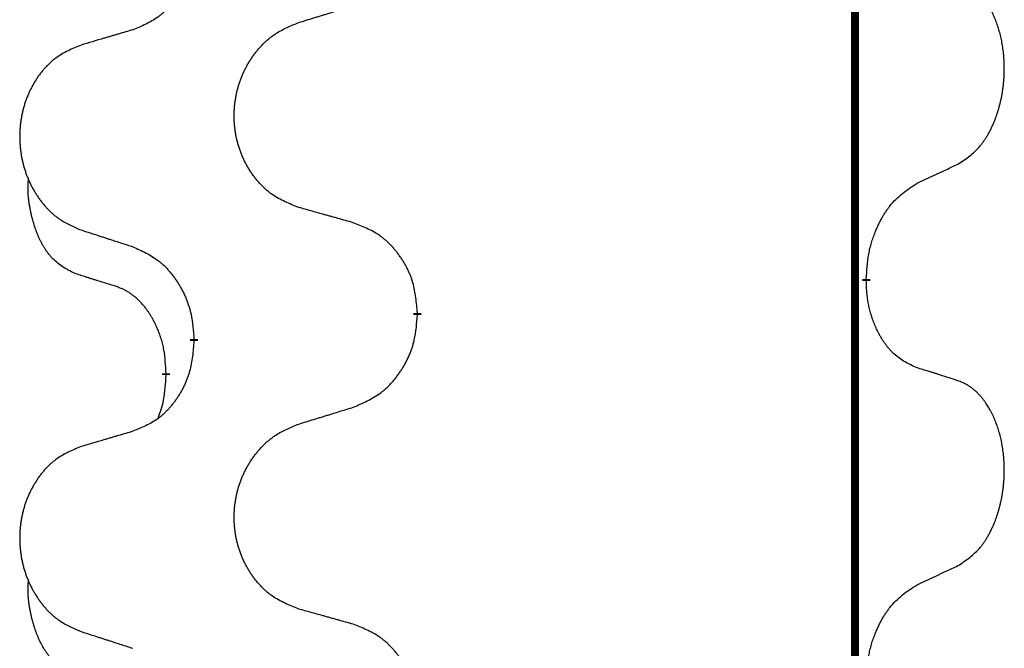
# Model space of a CAD drawing. Units: millimetres. Extents: x -968 to 1657, y -140 to 550.
# Drawn here: x 72 to 80, y 468 to 473 of the extents above; entities that cross this region are included whole.
import ezdxf

# ---------------------------------------------------------------- set-up
doc = ezdxf.new("R2010")
doc.units = ezdxf.units.MM
doc.linetypes.add('SLD_Durchgehend', pattern=[0, 0, 0])

# ---------------------------------------------------------------- blocks, each defined once
blk = doc.blocks.new('HL50FU-0-210', base_point=(344.2672, 204.9031))
at = {"color": 7, "linetype": 'SLD_Durchgehend', "const_width": 0.0625}
for points in [[(78.9257, 473.8478), (78.9257, 309.9478)], [(79.0158, 470.4777), (79.0158, 470.4627)], [(75.4666, 470.2087), (75.4666, 470.1937)], [(73.6998, 469.9868), (73.6998, 470.0018)], [(73.4796, 469.7328), (73.4796, 469.7178)]]:
    blk.add_lwpolyline(points, dxfattribs=at)
at = {"color": 7, "linetype": 'SLD_Durchgehend'}
for points, knots in [([(73.6998, 473.1618), (73.6964, 473.1217), (73.6898, 473.0414), (73.6743, 472.952), (73.6571, 472.8946), (73.6474, 472.8667), (73.6364, 472.8392), (73.6244, 472.8123), (73.6113, 472.7861), (73.5973, 472.7605), (73.5824, 472.7354), (73.5666, 472.711), (73.5501, 472.6874), (73.5328, 472.6645), (73.5147, 472.6423), (73.4959, 472.6211), (73.4765, 472.601), (73.4564, 472.5821), (73.4355, 472.5642), (73.3917, 472.5307), (73.3193, 472.49), (73.2514, 472.462), (73.2175, 472.448)], [0, 0, 0, 0, 0.1207923, 0.2415845, 0.2711145, 0.3006544, 0.3302167, 0.3597763, 0.388964, 0.418152, 0.4473341, 0.4765167, 0.5051788, 0.5338402, 0.5625129, 0.591185, 0.618755, 0.6463281, 0.6738633, 0.7013854, 0.8115011, 0.9216168, 0.9216168, 0.9216168, 0.9216168]), ([(79.7397, 471.3857), (79.7718, 471.4065), (79.8359, 471.4482), (79.8983, 471.5071), (79.9328, 471.5506), (79.9479, 471.5716), (79.9621, 471.5933), (79.976, 471.6164), (79.9896, 471.6409), (80.0028, 471.6668), (80.0151, 471.6931), (80.0261, 471.7188), (80.036, 471.7437), (80.0448, 471.7679), (80.0531, 471.7922), (80.0609, 471.8173), (80.0682, 471.8431), (80.075, 471.8697), (80.0811, 471.8964), (80.0867, 471.9238), (80.0916, 471.9519), (80.0959, 471.9806), (80.0995, 472.0095), (80.1024, 472.0386), (80.1046, 472.0681), (80.1061, 472.0978), (80.1068, 472.1276), (80.1068, 472.1561), (80.1062, 472.1832), (80.1049, 472.2089), (80.1032, 472.2346), (80.1008, 472.26), (80.098, 472.2852), (80.0946, 472.31), (80.0906, 472.3348), (80.0862, 472.3588), (80.0813, 472.3821), (80.0761, 472.4046), (80.0703, 472.427), (80.0642, 472.4488), (80.0577, 472.4701), (80.0508, 472.4907), (80.0434, 472.5111), (80.0355, 472.5315), (80.0269, 472.5518), (80.0178, 472.5719), (80.0081, 472.5918), (79.9981, 472.6108), (79.9878, 472.629), (79.9774, 472.6464), (79.9664, 472.6634), (79.9536, 472.682), (79.9388, 472.7019), (79.9216, 472.7228), (79.9034, 472.7428), (79.8849, 472.761), (79.8662, 472.7775), (79.8475, 472.7923), (79.8279, 472.8058), (79.8036, 472.8203), (79.7741, 472.8344), (79.7512, 472.8435), (79.7397, 472.8481)], [0, 0, 0, 0, 0.114626, 0.229253, 0.255136, 0.281028, 0.306957, 0.332884, 0.361934, 0.390985, 0.420018, 0.449052, 0.474762, 0.500472, 0.526183, 0.551894, 0.5793, 0.606707, 0.634112, 0.661518, 0.690573, 0.719628, 0.748686, 0.777743, 0.807529, 0.837316, 0.867099, 0.896882, 0.922639, 0.948395, 0.974152, 0.999908, 1.024987, 1.050066, 1.075144, 1.100222, 1.123355, 1.146488, 1.16962, 1.192753, 1.214494, 1.236235, 1.257976, 1.279718, 1.301816, 1.323914, 1.34601, 1.368106, 1.38839, 1.408673, 1.42896, 1.449249, 1.476285, 1.503323, 1.530378, 1.557432, 1.581269, 1.605108, 1.628896, 1.652672, 1.68974, 1.726808, 1.726808, 1.726808, 1.726808]), ([(74.5282, 472.5054), (74.5481, 472.5116), (74.5881, 472.5239), (74.6331, 472.5377), (74.6631, 472.547), (74.678, 472.5516), (74.693, 472.5562), (74.708, 472.5608), (74.723, 472.5654), (74.738, 472.5701), (74.753, 472.5747), (74.7949, 472.5876), (74.8637, 472.6088), (74.9275, 472.6285), (74.9594, 472.6384)], [0, 0, 0, 0, 0.062728, 0.1254559, 0.141138, 0.1568202, 0.1725023, 0.1881844, 0.2038666, 0.2195488, 0.235231, 0.2509132, 0.3511056, 0.4512981, 0.4512981, 0.4512981, 0.4512981]), ([(73.2175, 472.448), (73.1984, 472.4424), (73.1601, 472.4312), (73.1171, 472.4186), (73.0884, 472.4102), (73.0741, 472.406), (73.0598, 472.4017), (73.0454, 472.3975), (73.0311, 472.3933), (73.0167, 472.3891), (73.0024, 472.3849), (72.9627, 472.3732), (72.8977, 472.3541), (72.8375, 472.3364), (72.8074, 472.3275)], [0, 0, 0, 0, 0.0597754, 0.1195507, 0.1344951, 0.1494396, 0.164384, 0.1793284, 0.1942733, 0.2092182, 0.2241631, 0.239108, 0.3332541, 0.4274002, 0.4274002, 0.4274002, 0.4274002]), ([(74.5282, 471.043), (74.4919, 471.0574), (74.4194, 471.0863), (74.3414, 471.1285), (74.2939, 471.1637), (74.2708, 471.1829), (74.2486, 471.2033), (74.2272, 471.225), (74.2066, 471.2478), (74.1869, 471.2717), (74.1682, 471.2965), (74.1506, 471.322), (74.134, 471.3481), (74.1185, 471.3748), (74.104, 471.402), (74.0905, 471.43), (74.0781, 471.4585), (74.0668, 471.4876), (74.0566, 471.5172), (74.0477, 471.547), (74.0399, 471.5771), (74.0333, 471.6075), (74.0279, 471.638), (74.0236, 471.6688), (74.0205, 471.6998), (74.0186, 471.731), (74.0178, 471.7622), (74.0181, 471.7934), (74.0197, 471.8244), (74.0224, 471.8554), (74.0262, 471.8862), (74.0312, 471.9168), (74.0373, 471.9471), (74.0445, 471.977), (74.0528, 472.0067), (74.0622, 472.036), (74.0727, 472.0649), (74.0844, 472.0934), (74.0971, 472.1214), (74.1108, 472.1488), (74.1255, 472.1755), (74.1411, 472.2015), (74.1577, 472.227), (74.1753, 472.2518), (74.1938, 472.276), (74.2133, 472.2995), (74.2338, 472.3222), (74.255, 472.3438), (74.277, 472.3643), (74.2997, 472.3835), (74.3233, 472.4016), (74.3672, 472.4318), (74.4354, 472.4676), (74.4972, 472.4928), (74.5282, 472.5054)], [0, 0, 0, 0, 0.117086, 0.234172, 0.26425, 0.294342, 0.324476, 0.354607, 0.385625, 0.416644, 0.447649, 0.478654, 0.509524, 0.540393, 0.571263, 0.602133, 0.633372, 0.664611, 0.695847, 0.727084, 0.758108, 0.789132, 0.820159, 0.851185, 0.8824, 0.913614, 0.944827, 0.97604, 1.007095, 1.038151, 1.069208, 1.100265, 1.131069, 1.161872, 1.192674, 1.223475, 1.254222, 1.284969, 1.315717, 1.346465, 1.376816, 1.407167, 1.437517, 1.467868, 1.498416, 1.528964, 1.559522, 1.59008, 1.619832, 1.649585, 1.679305, 1.709013, 1.809224, 1.909434, 1.909434, 1.909434, 1.909434]), ([(72.8074, 472.3275), (72.7729, 472.313), (72.7037, 472.2841), (72.6296, 472.2418), (72.5846, 472.2067), (72.5626, 472.1875), (72.5415, 472.1671), (72.5212, 472.1455), (72.5016, 472.1226), (72.4829, 472.0987), (72.4651, 472.0739), (72.4484, 472.0485), (72.4326, 472.0224), (72.4179, 471.9957), (72.4041, 471.9684), (72.3913, 471.9405), (72.3795, 471.912), (72.3687, 471.8828), (72.3591, 471.8533), (72.3506, 471.8234), (72.3432, 471.7933), (72.3369, 471.763), (72.3318, 471.7325), (72.3277, 471.7017), (72.3248, 471.6707), (72.3229, 471.6395), (72.3221, 471.6083), (72.3225, 471.5772), (72.324, 471.5461), (72.3265, 471.5151), (72.3302, 471.4843), (72.3349, 471.4537), (72.3407, 471.4235), (72.3475, 471.3935), (72.3554, 471.3638), (72.3644, 471.3345), (72.3744, 471.3056), (72.3854, 471.2772), (72.3975, 471.2492), (72.4106, 471.2218), (72.4245, 471.1951), (72.4394, 471.1691), (72.4552, 471.1436), (72.4719, 471.1188), (72.4895, 471.0946), (72.508, 471.0711), (72.5275, 471.0484), (72.5477, 471.0268), (72.5686, 471.0063), (72.5901, 470.9871), (72.6126, 470.969), (72.6541, 470.9389), (72.719, 470.903), (72.778, 470.8777), (72.8074, 470.8651)], [0, 0, 0, 0, 0.112481, 0.224961, 0.254205, 0.283463, 0.312765, 0.342064, 0.372505, 0.402946, 0.433372, 0.463798, 0.494314, 0.52483, 0.555347, 0.585864, 0.616922, 0.647981, 0.679038, 0.710095, 0.741061, 0.772027, 0.802995, 0.833963, 0.865172, 0.896381, 0.927588, 0.958795, 0.989832, 1.020868, 1.051906, 1.082944, 1.113652, 1.144359, 1.175065, 1.20577, 1.236283, 1.266796, 1.29731, 1.327824, 1.357761, 1.387698, 1.417635, 1.447572, 1.477483, 1.507394, 1.537316, 1.567238, 1.596112, 1.624989, 1.653829, 1.682658, 1.778901, 1.875145, 1.875145, 1.875145, 1.875145]), ([(79.4166, 471.2345), (79.4394, 471.2451), (79.4849, 471.2662), (79.5342, 471.2892), (79.5648, 471.3035), (79.5764, 471.3089), (79.5881, 471.3144), (79.5998, 471.3199), (79.6114, 471.3253), (79.6231, 471.3308), (79.6347, 471.3363), (79.6581, 471.3472), (79.6931, 471.3637), (79.7242, 471.3784), (79.7397, 471.3857)], [0, 0, 0, 0, 0.075268, 0.1505361, 0.163415, 0.176294, 0.1891729, 0.2020518, 0.2149361, 0.2278204, 0.2407047, 0.253589, 0.3051493, 0.3567097, 0.3567097, 0.3567097, 0.3567097]), ([(72.7557, 470.5224), (72.7229, 470.5392), (72.6572, 470.5727), (72.5938, 470.6252), (72.5596, 470.6645), (72.5454, 470.6825), (72.5322, 470.7012), (72.5191, 470.7212), (72.5064, 470.7425), (72.494, 470.765), (72.4825, 470.788), (72.472, 470.8107), (72.4625, 470.8331), (72.454, 470.8551), (72.446, 470.8773), (72.4384, 470.9002), (72.4311, 470.9239), (72.4242, 470.9483), (72.4179, 470.9729), (72.412, 470.9982), (72.4065, 471.0241), (72.4015, 471.0508), (72.3971, 471.0775), (72.3935, 471.1046), (72.3907, 471.1319), (72.3889, 471.1595), (72.3881, 471.1871), (72.3885, 471.2159), (72.3904, 471.2459), (72.3923, 471.2666), (72.3932, 471.277)], [0, 0, 0, 0, 0.1104767, 0.2209534, 0.2438284, 0.2667114, 0.2896326, 0.3125527, 0.3382849, 0.3640175, 0.389731, 0.4154442, 0.4390192, 0.4625939, 0.4861716, 0.5097495, 0.5351329, 0.5605162, 0.5859001, 0.6112844, 0.6383739, 0.665463, 0.6925584, 0.7196538, 0.7472958, 0.7749392, 0.8025614, 0.830178, 0.8614107, 0.8926434, 0.8926434, 0.8926434, 0.8926434]), ([(79.0158, 470.4777), (79.0178, 470.5107), (79.0218, 470.5766), (79.0303, 470.6501), (79.0396, 470.6976), (79.0447, 470.72), (79.0505, 470.7424), (79.0567, 470.7642), (79.0633, 470.7854), (79.0704, 470.8061), (79.0779, 470.8266), (79.087, 470.85), (79.0978, 470.8761), (79.1109, 470.9048), (79.1248, 470.9331), (79.1391, 470.9599), (79.1538, 470.9853), (79.1688, 471.0091), (79.1848, 471.0323), (79.2244, 471.0846), (79.2988, 471.1575), (79.3773, 471.2088), (79.4166, 471.2345)], [0, 0, 0, 0, 0.0991279, 0.1982558, 0.2212992, 0.2443459, 0.2673984, 0.2904499, 0.3123028, 0.3341557, 0.3560082, 0.3778615, 0.4093786, 0.4408961, 0.4724293, 0.503962, 0.5321252, 0.5602895, 0.5884188, 0.6165402, 0.7571053, 0.8976704, 0.8976704, 0.8976704, 0.8976704]), ([(74.9594, 470.9225), (74.9393, 470.9281), (74.8991, 470.9393), (74.8539, 470.9519), (74.8237, 470.9603), (74.8086, 470.9646), (74.7935, 470.9688), (74.7785, 470.973), (74.7634, 470.9772), (74.7483, 470.9814), (74.7332, 470.9856), (74.6915, 470.9973), (74.6231, 471.0164), (74.5598, 471.0341), (74.5282, 471.043)], [0, 0, 0, 0, 0.0626283, 0.1252565, 0.140914, 0.1565714, 0.1722289, 0.1878864, 0.2035442, 0.219202, 0.2348598, 0.2505176, 0.3491531, 0.4477886, 0.4477886, 0.4477886, 0.4477886]), ([(75.4666, 470.2087), (75.4631, 470.2489), (75.4562, 470.3292), (75.4399, 470.4186), (75.4218, 470.476), (75.4115, 470.5039), (75.4, 470.5314), (75.3873, 470.5582), (75.3736, 470.5845), (75.3588, 470.6101), (75.3431, 470.6352), (75.3265, 470.6595), (75.3092, 470.6832), (75.291, 470.7061), (75.2719, 470.7283), (75.2522, 470.7495), (75.2317, 470.7696), (75.2106, 470.7885), (75.1886, 470.8064), (75.1424, 470.84), (75.0662, 470.8807), (74.995, 470.9086), (74.9594, 470.9225)], [0, 0, 0, 0, 0.1209346, 0.2418691, 0.2715902, 0.3013222, 0.3310797, 0.3608342, 0.3904011, 0.4199685, 0.4495293, 0.4790908, 0.5083301, 0.5375686, 0.5668172, 0.5960652, 0.6244344, 0.6528069, 0.6811435, 0.7094671, 0.8241186, 0.93877, 0.93877, 0.93877, 0.93877]), ([(72.8074, 470.8651), (72.8264, 470.8589), (72.8644, 470.8466), (72.9072, 470.8328), (72.9357, 470.8235), (72.9499, 470.8189), (72.9642, 470.8143), (72.9784, 470.8097), (72.9927, 470.8051), (73.0069, 470.8005), (73.0212, 470.7958), (73.061, 470.7829), (73.1265, 470.7617), (73.1872, 470.742), (73.2175, 470.7322)], [0, 0, 0, 0, 0.0599168, 0.1198336, 0.1348129, 0.1497923, 0.1647716, 0.179751, 0.1947305, 0.2097099, 0.2246894, 0.2396689, 0.3353723, 0.4310757, 0.4310757, 0.4310757, 0.4310757]), ([(73.2175, 470.7322), (73.2528, 470.7162), (73.3233, 470.6844), (73.3986, 470.6388), (73.444, 470.6014), (73.4662, 470.5809), (73.4874, 470.5594), (73.5078, 470.5365), (73.5274, 470.5125), (73.5463, 470.4873), (73.5641, 470.4614), (73.5809, 470.4347), (73.5968, 470.4074), (73.6118, 470.3794), (73.6257, 470.3508), (73.6384, 470.3216), (73.65, 470.2918), (73.6604, 470.2614), (73.6694, 470.2306), (73.6822, 470.1776), (73.6929, 470.1011), (73.6975, 470.0349), (73.6998, 470.0018)], [0, 0, 0, 0, 0.1161018, 0.2322037, 0.2623496, 0.2925108, 0.3227169, 0.3529195, 0.3843764, 0.415834, 0.4472779, 0.4787225, 0.5104414, 0.5421594, 0.5738837, 0.6056077, 0.6377093, 0.6698134, 0.7018938, 0.7339652, 0.8335001, 0.9330351, 0.9330351, 0.9330351, 0.9330351]), ([(73.0788, 470.4202), (73.0557, 470.4273), (73.0095, 470.4414), (72.9595, 470.4569), (72.9288, 470.4666), (72.9173, 470.4702), (72.9057, 470.4739), (72.8942, 470.4775), (72.8826, 470.4812), (72.8711, 470.4849), (72.8596, 470.4886), (72.8365, 470.4961), (72.8019, 470.5073), (72.7711, 470.5174), (72.7557, 470.5224)], [0, 0, 0, 0, 0.072467, 0.1449339, 0.1570396, 0.1691453, 0.181251, 0.1933566, 0.2054742, 0.2175917, 0.2297093, 0.2418268, 0.2903502, 0.3388736, 0.3388736, 0.3388736, 0.3388736]), ([(79.4166, 469.7753), (79.3846, 469.7899), (79.3206, 469.8192), (79.256, 469.8645), (79.2193, 469.8996), (79.2031, 469.9168), (79.1878, 469.9347), (79.1726, 469.954), (79.1577, 469.9747), (79.1431, 469.9968), (79.1294, 470.0194), (79.1172, 470.0412), (79.1064, 470.0619), (79.0969, 470.0816), (79.088, 470.1015), (79.0793, 470.1222), (79.071, 470.1437), (79.0631, 470.166), (79.0558, 470.1885), (79.0494, 470.2102), (79.0438, 470.2311), (79.039, 470.2512), (79.0345, 470.2715), (79.0306, 470.292), (79.027, 470.313), (79.0239, 470.3343), (79.0214, 470.3557), (79.0188, 470.3842), (79.0169, 470.4199), (79.0162, 470.4484), (79.0158, 470.4627)], [0, 0, 0, 0, 0.1054562, 0.2109123, 0.2344291, 0.2579548, 0.2815165, 0.3050767, 0.3315574, 0.3580389, 0.3845049, 0.4109705, 0.4328054, 0.4546397, 0.4764736, 0.4983077, 0.5219471, 0.5455868, 0.5692264, 0.5928659, 0.6135516, 0.634237, 0.6549231, 0.6756092, 0.6971494, 0.71869, 0.740226, 0.7617607, 0.804578, 0.8473954, 0.8473954, 0.8473954, 0.8473954]), ([(73.4796, 469.7328), (73.4779, 469.7635), (73.4744, 469.8248), (73.4668, 469.8932), (73.4582, 469.9374), (73.4535, 469.9584), (73.4482, 469.9793), (73.4424, 469.9996), (73.4362, 470.0194), (73.4296, 470.0385), (73.4225, 470.0576), (73.4142, 470.0783), (73.4046, 470.1007), (73.3934, 470.1246), (73.3814, 470.1481), (73.369, 470.1705), (73.3562, 470.1917), (73.3433, 470.2117), (73.3296, 470.2312), (73.3139, 470.2521), (73.296, 470.274), (73.2755, 470.2966), (73.2538, 470.3181), (73.2317, 470.3374), (73.2095, 470.3548), (73.1872, 470.3701), (73.1641, 470.384), (73.1383, 470.3972), (73.1098, 470.4091), (73.0891, 470.4165), (73.0788, 470.4202)], [0, 0, 0, 0, 0.0921911, 0.1843821, 0.20591, 0.2274409, 0.2489766, 0.2705115, 0.2907895, 0.3110675, 0.3313472, 0.3516275, 0.3780441, 0.4044611, 0.4308749, 0.4572883, 0.4811357, 0.5049824, 0.5288358, 0.5526907, 0.5831984, 0.6137075, 0.6442319, 0.6747535, 0.7017613, 0.7287719, 0.7557302, 0.7826753, 0.8155538, 0.8484323, 0.8484323, 0.8484323, 0.8484323]), ([(74.9594, 469.4634), (74.9964, 469.4792), (75.0704, 469.5109), (75.1496, 469.5565), (75.1975, 469.5941), (75.2209, 469.6145), (75.2432, 469.636), (75.2647, 469.6589), (75.2853, 469.6829), (75.3051, 469.7081), (75.3239, 469.7341), (75.3416, 469.7607), (75.3583, 469.7881), (75.3741, 469.816), (75.3887, 469.8446), (75.4021, 469.8738), (75.4143, 469.9036), (75.4252, 469.934), (75.4346, 469.9648), (75.4482, 470.0178), (75.4594, 470.0944), (75.4642, 470.1606), (75.4666, 470.1937)], [0, 0, 0, 0, 0.1207225, 0.241445, 0.272411, 0.3033922, 0.334416, 0.3654362, 0.3974567, 0.4294779, 0.4614868, 0.4934965, 0.5255609, 0.5576245, 0.5896947, 0.6217645, 0.6540243, 0.6862868, 0.7185226, 0.7507482, 0.8503626, 0.9499769, 0.9499769, 0.9499769, 0.9499769]), ([(73.6998, 469.9868), (73.6964, 469.9467), (73.6898, 469.8664), (73.6743, 469.777), (73.6571, 469.7196), (73.6474, 469.6917), (73.6364, 469.6642), (73.6244, 469.6373), (73.6113, 469.6111), (73.5973, 469.5855), (73.5824, 469.5604), (73.5666, 469.536), (73.5501, 469.5124), (73.5328, 469.4895), (73.5147, 469.4673), (73.4959, 469.4461), (73.4765, 469.426), (73.4564, 469.4071), (73.4355, 469.3892), (73.3917, 469.3557), (73.3193, 469.315), (73.2514, 469.287), (73.2175, 469.273)], [0, 0, 0, 0, 0.1207923, 0.2415845, 0.2711145, 0.3006544, 0.3302167, 0.3597763, 0.388964, 0.418152, 0.4473341, 0.4765167, 0.5051788, 0.5338402, 0.5625129, 0.591185, 0.618755, 0.6463281, 0.6738633, 0.7013854, 0.8115011, 0.9216168, 0.9216168, 0.9216168, 0.9216168]), ([(79.7397, 469.6731), (79.7167, 469.6806), (79.6706, 469.6957), (79.6206, 469.7118), (79.5898, 469.7216), (79.5783, 469.7253), (79.5668, 469.7289), (79.5552, 469.7325), (79.5437, 469.7362), (79.5321, 469.7398), (79.5206, 469.7434), (79.4975, 469.7505), (79.4628, 469.7612), (79.432, 469.7706), (79.4166, 469.7753)], [0, 0, 0, 0, 0.0726997, 0.1453994, 0.1575073, 0.1696152, 0.1817231, 0.193831, 0.205927, 0.2180229, 0.2301189, 0.2422149, 0.2905443, 0.3388737, 0.3388737, 0.3388737, 0.3388737]), ([(73.416, 469.3754), (73.4245, 469.3991), (73.4416, 469.4465), (73.4637, 469.5273), (73.4744, 469.6185), (73.4779, 469.6847), (73.4796, 469.7178)], [0, 0, 0, 0, 0.0756193, 0.1512387, 0.250723, 0.3502073, 0.3502073, 0.3502073, 0.3502073]), ([(79.7397, 468.2107), (79.7718, 468.2315), (79.8359, 468.2732), (79.8983, 468.3321), (79.9328, 468.3756), (79.9479, 468.3966), (79.9621, 468.4183), (79.976, 468.4414), (79.9896, 468.4659), (80.0028, 468.4918), (80.0151, 468.5181), (80.0261, 468.5438), (80.036, 468.5687), (80.0448, 468.5929), (80.0531, 468.6172), (80.0609, 468.6423), (80.0682, 468.6681), (80.075, 468.6947), (80.0811, 468.7214), (80.0867, 468.7488), (80.0916, 468.7769), (80.0959, 468.8056), (80.0995, 468.8345), (80.1024, 468.8636), (80.1046, 468.8931), (80.1061, 468.9228), (80.1068, 468.9526), (80.1068, 468.9811), (80.1062, 469.0082), (80.1049, 469.0339), (80.1032, 469.0596), (80.1008, 469.085), (80.098, 469.1102), (80.0946, 469.135), (80.0906, 469.1598), (80.0862, 469.1838), (80.0813, 469.2071), (80.0761, 469.2296), (80.0703, 469.252), (80.0642, 469.2738), (80.0577, 469.2951), (80.0508, 469.3157), (80.0434, 469.3361), (80.0355, 469.3565), (80.0269, 469.3768), (80.0178, 469.3969), (80.0081, 469.4168), (79.9981, 469.4358), (79.9878, 469.454), (79.9774, 469.4714), (79.9664, 469.4884), (79.9536, 469.507), (79.9388, 469.5269), (79.9216, 469.5478), (79.9034, 469.5678), (79.8849, 469.586), (79.8662, 469.6025), (79.8475, 469.6173), (79.8279, 469.6308), (79.8036, 469.6453), (79.7741, 469.6594), (79.7512, 469.6685), (79.7397, 469.6731)], [0, 0, 0, 0, 0.114626, 0.229253, 0.255136, 0.281028, 0.306957, 0.332884, 0.361934, 0.390985, 0.420018, 0.449052, 0.474762, 0.500472, 0.526183, 0.551894, 0.5793, 0.606707, 0.634112, 0.661518, 0.690573, 0.719628, 0.748686, 0.777743, 0.807529, 0.837316, 0.867099, 0.896882, 0.922639, 0.948395, 0.974152, 0.999908, 1.024987, 1.050066, 1.075144, 1.100222, 1.123355, 1.146488, 1.16962, 1.192753, 1.214494, 1.236235, 1.257976, 1.279718, 1.301816, 1.323914, 1.34601, 1.368106, 1.38839, 1.408673, 1.42896, 1.449249, 1.476285, 1.503323, 1.530378, 1.557432, 1.581269, 1.605108, 1.628896, 1.652672, 1.68974, 1.726808, 1.726808, 1.726808, 1.726808]), ([(74.5282, 469.3304), (74.5481, 469.3366), (74.5881, 469.3489), (74.6331, 469.3627), (74.6631, 469.372), (74.678, 469.3766), (74.693, 469.3812), (74.708, 469.3858), (74.723, 469.3904), (74.738, 469.3951), (74.753, 469.3997), (74.7949, 469.4126), (74.8637, 469.4338), (74.9275, 469.4535), (74.9594, 469.4634)], [0, 0, 0, 0, 0.062728, 0.1254559, 0.141138, 0.1568202, 0.1725023, 0.1881844, 0.2038666, 0.2195488, 0.235231, 0.2509132, 0.3511056, 0.4512981, 0.4512981, 0.4512981, 0.4512981]), ([(73.2175, 469.273), (73.1984, 469.2674), (73.1601, 469.2562), (73.1171, 469.2436), (73.0884, 469.2352), (73.0741, 469.231), (73.0598, 469.2267), (73.0454, 469.2225), (73.0311, 469.2183), (73.0167, 469.2141), (73.0024, 469.2099), (72.9627, 469.1982), (72.8977, 469.1791), (72.8375, 469.1614), (72.8074, 469.1525)], [0, 0, 0, 0, 0.0597754, 0.1195507, 0.1344951, 0.1494396, 0.164384, 0.1793284, 0.1942733, 0.2092182, 0.2241631, 0.239108, 0.3332541, 0.4274002, 0.4274002, 0.4274002, 0.4274002]), ([(74.5282, 467.868), (74.4919, 467.8824), (74.4194, 467.9113), (74.3414, 467.9535), (74.2939, 467.9887), (74.2708, 468.0079), (74.2486, 468.0283), (74.2272, 468.05), (74.2066, 468.0728), (74.1869, 468.0967), (74.1682, 468.1215), (74.1506, 468.147), (74.134, 468.1731), (74.1185, 468.1998), (74.104, 468.227), (74.0905, 468.255), (74.0781, 468.2835), (74.0668, 468.3126), (74.0566, 468.3422), (74.0477, 468.372), (74.0399, 468.4021), (74.0333, 468.4325), (74.0279, 468.463), (74.0236, 468.4938), (74.0205, 468.5248), (74.0186, 468.556), (74.0178, 468.5872), (74.0181, 468.6184), (74.0197, 468.6494), (74.0224, 468.6804), (74.0262, 468.7112), (74.0312, 468.7418), (74.0373, 468.7721), (74.0445, 468.802), (74.0528, 468.8317), (74.0622, 468.861), (74.0727, 468.8899), (74.0844, 468.9184), (74.0971, 468.9464), (74.1108, 468.9738), (74.1255, 469.0005), (74.1411, 469.0265), (74.1577, 469.052), (74.1753, 469.0768), (74.1938, 469.101), (74.2133, 469.1245), (74.2338, 469.1472), (74.255, 469.1688), (74.277, 469.1893), (74.2997, 469.2085), (74.3233, 469.2266), (74.3672, 469.2568), (74.4354, 469.2926), (74.4972, 469.3178), (74.5282, 469.3304)], [0, 0, 0, 0, 0.117086, 0.234172, 0.26425, 0.294342, 0.324476, 0.354607, 0.385625, 0.416644, 0.447649, 0.478654, 0.509524, 0.540393, 0.571263, 0.602133, 0.633372, 0.664611, 0.695847, 0.727084, 0.758108, 0.789132, 0.820159, 0.851185, 0.8824, 0.913614, 0.944827, 0.97604, 1.007095, 1.038151, 1.069208, 1.100265, 1.131069, 1.161872, 1.192674, 1.223475, 1.254222, 1.284969, 1.315717, 1.346465, 1.376816, 1.407167, 1.437517, 1.467868, 1.498416, 1.528964, 1.559522, 1.59008, 1.619832, 1.649585, 1.679305, 1.709013, 1.809224, 1.909434, 1.909434, 1.909434, 1.909434]), ([(72.8074, 469.1525), (72.7729, 469.138), (72.7037, 469.1091), (72.6296, 469.0668), (72.5846, 469.0317), (72.5626, 469.0125), (72.5415, 468.9921), (72.5212, 468.9705), (72.5016, 468.9476), (72.4829, 468.9237), (72.4651, 468.8989), (72.4484, 468.8735), (72.4326, 468.8474), (72.4179, 468.8207), (72.4041, 468.7934), (72.3913, 468.7655), (72.3795, 468.737), (72.3687, 468.7078), (72.3591, 468.6783), (72.3506, 468.6484), (72.3432, 468.6183), (72.3369, 468.588), (72.3318, 468.5575), (72.3277, 468.5267), (72.3248, 468.4957), (72.3229, 468.4645), (72.3221, 468.4333), (72.3225, 468.4022), (72.324, 468.3711), (72.3265, 468.3401), (72.3302, 468.3093), (72.3349, 468.2787), (72.3407, 468.2485), (72.3475, 468.2185), (72.3554, 468.1888), (72.3644, 468.1595), (72.3744, 468.1306), (72.3854, 468.1022), (72.3975, 468.0742), (72.4106, 468.0468), (72.4245, 468.0201), (72.4394, 467.9941), (72.4552, 467.9686), (72.4719, 467.9438), (72.4895, 467.9196), (72.508, 467.8961), (72.5275, 467.8734), (72.5477, 467.8518), (72.5686, 467.8313), (72.5901, 467.8121), (72.6126, 467.794), (72.6541, 467.7639), (72.719, 467.728), (72.778, 467.7027), (72.8074, 467.6901)], [0, 0, 0, 0, 0.112481, 0.224961, 0.254205, 0.283463, 0.312765, 0.342064, 0.372505, 0.402946, 0.433372, 0.463798, 0.494314, 0.52483, 0.555347, 0.585864, 0.616922, 0.647981, 0.679038, 0.710095, 0.741061, 0.772027, 0.802995, 0.833963, 0.865172, 0.896381, 0.927588, 0.958795, 0.989832, 1.020868, 1.051906, 1.082944, 1.113652, 1.144359, 1.175065, 1.20577, 1.236283, 1.266796, 1.29731, 1.327824, 1.357761, 1.387698, 1.417635, 1.447572, 1.477483, 1.507394, 1.537316, 1.567238, 1.596112, 1.624989, 1.653829, 1.682658, 1.778901, 1.875145, 1.875145, 1.875145, 1.875145]), ([(79.4166, 468.0595), (79.4394, 468.0701), (79.4849, 468.0912), (79.5342, 468.1142), (79.5648, 468.1285), (79.5764, 468.1339), (79.5881, 468.1394), (79.5998, 468.1449), (79.6114, 468.1503), (79.6231, 468.1558), (79.6347, 468.1613), (79.6581, 468.1722), (79.6931, 468.1887), (79.7242, 468.2034), (79.7397, 468.2107)], [0, 0, 0, 0, 0.075268, 0.1505361, 0.163415, 0.176294, 0.1891729, 0.2020518, 0.2149361, 0.2278204, 0.2407047, 0.253589, 0.3051493, 0.3567097, 0.3567097, 0.3567097, 0.3567097]), ([(72.7557, 467.3474), (72.7229, 467.3642), (72.6572, 467.3977), (72.5938, 467.4502), (72.5596, 467.4895), (72.5454, 467.5075), (72.5322, 467.5262), (72.5191, 467.5462), (72.5064, 467.5675), (72.494, 467.59), (72.4825, 467.613), (72.472, 467.6357), (72.4625, 467.6581), (72.454, 467.6801), (72.446, 467.7023), (72.4384, 467.7252), (72.4311, 467.7489), (72.4242, 467.7733), (72.4179, 467.7979), (72.412, 467.8232), (72.4065, 467.8491), (72.4015, 467.8758), (72.3971, 467.9025), (72.3935, 467.9296), (72.3907, 467.9569), (72.3889, 467.9845), (72.3881, 468.0121), (72.3885, 468.0409), (72.3904, 468.0709), (72.3923, 468.0916), (72.3932, 468.102)], [0, 0, 0, 0, 0.1104767, 0.2209534, 0.2438284, 0.2667114, 0.2896326, 0.3125527, 0.3382849, 0.3640175, 0.389731, 0.4154442, 0.4390192, 0.4625939, 0.4861716, 0.5097495, 0.5351329, 0.5605162, 0.5859001, 0.6112844, 0.6383739, 0.665463, 0.6925584, 0.7196538, 0.7472958, 0.7749392, 0.8025614, 0.830178, 0.8614107, 0.8926434, 0.8926434, 0.8926434, 0.8926434]), ([(79.0158, 467.3027), (79.0178, 467.3357), (79.0218, 467.4016), (79.0303, 467.4751), (79.0396, 467.5226), (79.0447, 467.545), (79.0505, 467.5674), (79.0567, 467.5892), (79.0633, 467.6104), (79.0704, 467.6311), (79.0779, 467.6516), (79.087, 467.675), (79.0978, 467.7011), (79.1109, 467.7298), (79.1248, 467.7581), (79.1391, 467.7849), (79.1538, 467.8103), (79.1688, 467.8341), (79.1848, 467.8573), (79.2244, 467.9096), (79.2988, 467.9825), (79.3773, 468.0338), (79.4166, 468.0595)], [0, 0, 0, 0, 0.0991279, 0.1982558, 0.2212992, 0.2443459, 0.2673984, 0.2904499, 0.3123028, 0.3341557, 0.3560082, 0.3778615, 0.4093786, 0.4408961, 0.4724293, 0.503962, 0.5321252, 0.5602895, 0.5884188, 0.6165402, 0.7571053, 0.8976704, 0.8976704, 0.8976704, 0.8976704]), ([(74.9594, 467.7475), (74.9393, 467.7531), (74.8991, 467.7643), (74.8539, 467.7769), (74.8237, 467.7853), (74.8086, 467.7896), (74.7935, 467.7938), (74.7785, 467.798), (74.7634, 467.8022), (74.7483, 467.8064), (74.7332, 467.8106), (74.6915, 467.8223), (74.6231, 467.8414), (74.5598, 467.8591), (74.5282, 467.868)], [0, 0, 0, 0, 0.0626283, 0.1252565, 0.140914, 0.1565714, 0.1722289, 0.1878864, 0.2035442, 0.219202, 0.2348598, 0.2505176, 0.3491531, 0.4477886, 0.4477886, 0.4477886, 0.4477886]), ([(75.4666, 467.0337), (75.4631, 467.0739), (75.4562, 467.1542), (75.4399, 467.2436), (75.4218, 467.301), (75.4115, 467.3289), (75.4, 467.3564), (75.3873, 467.3832), (75.3736, 467.4095), (75.3588, 467.4351), (75.3431, 467.4602), (75.3265, 467.4845), (75.3092, 467.5082), (75.291, 467.5311), (75.2719, 467.5533), (75.2522, 467.5745), (75.2317, 467.5946), (75.2106, 467.6135), (75.1886, 467.6314), (75.1424, 467.665), (75.0662, 467.7057), (74.995, 467.7336), (74.9594, 467.7475)], [0, 0, 0, 0, 0.1209346, 0.2418691, 0.2715902, 0.3013222, 0.3310797, 0.3608342, 0.3904011, 0.4199685, 0.4495293, 0.4790908, 0.5083301, 0.5375686, 0.5668172, 0.5960652, 0.6244344, 0.6528069, 0.6811435, 0.7094671, 0.8241186, 0.93877, 0.93877, 0.93877, 0.93877]), ([(72.8074, 467.6901), (72.8264, 467.6839), (72.8644, 467.6716), (72.9072, 467.6578), (72.9357, 467.6485), (72.9499, 467.6439), (72.9642, 467.6393), (72.9784, 467.6347), (72.9927, 467.6301), (73.0069, 467.6255), (73.0212, 467.6208), (73.061, 467.6079), (73.1265, 467.5867), (73.1872, 467.567), (73.2175, 467.5572)], [0, 0, 0, 0, 0.0599168, 0.1198336, 0.1348129, 0.1497923, 0.1647716, 0.179751, 0.1947305, 0.2097099, 0.2246894, 0.2396689, 0.3353723, 0.4310757, 0.4310757, 0.4310757, 0.4310757])]:
    blk.add_open_spline(points, degree=3, knots=knots, dxfattribs=at)

msp = doc.modelspace()

# ---------------------------------------------------------------- block references
msp.add_blockref('HL50FU-0-210', (344.2672, 204.9031))

doc.saveas('drawing.dxf')
